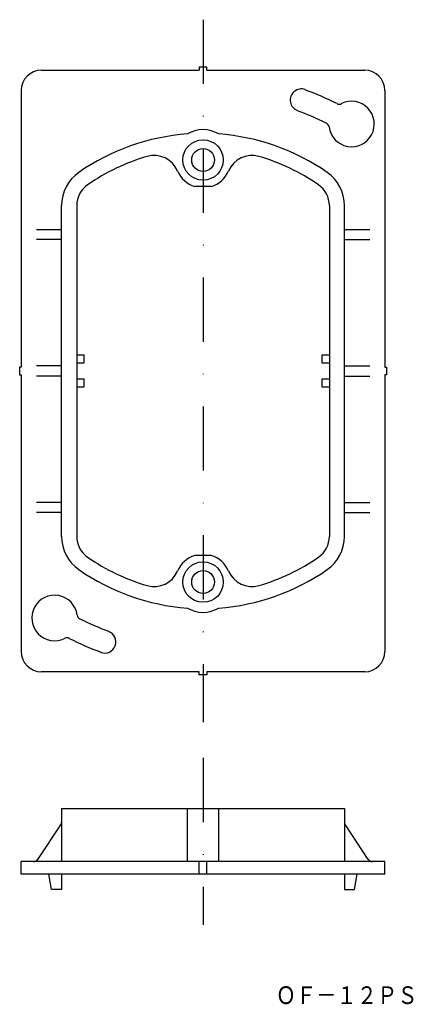
# Model space of a CAD drawing. Extents: x 984 to 1062, y 159 to 354.
import ezdxf
from ezdxf.enums import TextEntityAlignment as Align

# ---------------------------------------------------------------- set-up
doc = ezdxf.new("R2010")
doc.units = 0
doc.linetypes.add('DASHDOT', pattern=[25.4, 12.7, -6.35, 0, -6.35])
doc.layers.add('1', color=7, linetype='CONTINUOUS')
doc.styles.add('MDRAFSTD', font='TXT', dxfattribs={"bigfont": 'BIGFONT'})

msp = doc.modelspace()

# ---------------------------------------------------------------- linework, layer by layer
at = {"layer": '1', "color": 7, "linetype": 'DASHDOT'}
for p, q in [((1020.44, 353.88), (1020.44, 214.88)), ((1020.44, 207.83), (1020.44, 174.83))]:
    msp.add_line(p, q, dxfattribs=at)
at = {"layer": '1', "color": 7, "linetype": 'CONTINUOUS'}
for p, q in [((988.44, 343.88), (1019.69, 343.88)), ((1021.19, 344.48), (1019.69, 344.48)), ((1019.69, 344.48), (1019.69, 343.88)), ((1021.19, 343.88), (1021.19, 344.48)), ((1021.19, 343.88), (1052.44, 343.88)), ((984.44, 339.88), (984.44, 285.13)), ((1056.44, 339.88), (1056.44, 285.13)), ((1022.08, 320.88), (1018.8, 320.88)), ((992.44, 251.66), (992.44, 317.1)), ((995.44, 317.1), (995.44, 251.66)), ((1045.44, 317.1), (1045.44, 251.66)), ((1048.44, 251.66), (1048.44, 317.1)), ((987.44, 312.38), (992.44, 312.38)), ((1048.44, 312.38), (1053.44, 312.38)), ((992.44, 310.38), (987.44, 310.38)), ((1048.44, 310.38), (1053.44, 310.38)), ((996.94, 287.48), (995.44, 287.48)), ((996.94, 285.98), (996.94, 287.48)), ((1045.44, 287.48), (1043.94, 287.48)), ((1043.94, 287.48), (1043.94, 285.98)), ((984.44, 285.13), (984.14, 285.13)), ((984.14, 285.13), (984.14, 283.63)), ((992.44, 285.38), (987.44, 285.38)), ((995.44, 285.98), (996.94, 285.98)), ((1043.94, 285.98), (1045.44, 285.98)), ((1048.44, 285.38), (1053.44, 285.38)), ((1056.44, 285.13), (1056.74, 285.13)), ((1056.74, 285.13), (1056.74, 283.63)), ((984.14, 283.63), (984.44, 283.63)), ((984.44, 283.63), (984.44, 228.88)), ((992.44, 283.38), (987.44, 283.38)), ((996.94, 282.78), (995.44, 282.78)), ((996.94, 281.28), (996.94, 282.78)), ((1045.44, 282.78), (1043.94, 282.78)), ((1043.94, 282.78), (1043.94, 281.28)), ((1048.44, 283.38), (1053.44, 283.38)), ((1056.74, 283.63), (1056.44, 283.63)), ((1056.44, 283.63), (1056.44, 228.88)), ((995.44, 281.28), (996.94, 281.28)), ((1043.94, 281.28), (1045.44, 281.28)), ((992.44, 258.38), (987.44, 258.38)), ((1048.44, 258.38), (1053.44, 258.38)), ((992.44, 256.38), (987.44, 256.38)), ((1048.44, 256.38), (1053.44, 256.38)), ((1022.08, 247.88), (1018.8, 247.88)), ((1019.69, 224.88), (988.44, 224.88)), ((1019.69, 224.28), (1019.69, 224.88)), ((1021.19, 224.28), (1019.69, 224.28)), ((1021.19, 224.88), (1021.19, 224.28)), ((1052.44, 224.88), (1021.19, 224.88)), ((992.44, 197.83), (992.44, 187.33)), ((992.44, 197.83), (1048.44, 197.83)), ((1017.35, 187.33), (1017.35, 197.83)), ((1023.54, 187.33), (1023.54, 197.83)), ((1048.44, 197.83), (1048.44, 187.33)), ((987.74, 187.77), (992.28, 194.57)), ((1053.15, 187.77), (1048.61, 194.57)), ((984.44, 184.83), (984.44, 187.33)), ((1056.44, 187.33), (984.44, 187.33)), ((1019.69, 184.83), (1019.69, 187.33)), ((1021.19, 184.83), (1021.19, 187.33)), ((1056.44, 184.83), (1056.44, 187.33)), ((1056.44, 184.83), (984.44, 184.83)), ((990.44, 181.83), (989.94, 184.83)), ((992.44, 184.83), (992.44, 181.83)), ((1048.44, 184.83), (1048.44, 181.83)), ((1050.44, 181.83), (1050.94, 184.83)), ((992.44, 181.83), (990.44, 181.83)), ((1048.44, 181.83), (1050.44, 181.83))]:
    msp.add_line(p, q, dxfattribs=at)
for centre, radius in [((1020.44, 326.13), 4), ((1020.44, 326.13), 2.25), ((1020.44, 242.63), 4), ((1020.44, 242.63), 2.25)]:
    msp.add_circle(centre, radius, dxfattribs=at)
for centre, radius, start, end in [((988.44, 339.88), 4, 90, 180), ((1052.44, 339.88), 4, 0, 90), ((1039.9, 337.98), 2.2, 70.0482, 250.0482), ((1020.44, 284.38), 59.17, 63.3783, 70.0482), ((1049.84, 333.24), 4.5, 187.4511, 116.2617), ((1047.41, 338.17), 1, 243.3783, 296.2617), ((1020.44, 284.38), 54.77, 63.5595, 70.0482), ((1044.39, 332.53), 1, 7.4511, 63.5595), ((1020.44, 288.38), 43, 94.1317, 124.8499), ((1020.44, 326.13), 6, 58.9119, 121.0881), ((1020.44, 288.38), 43, 55.1501, 85.8683), ((1020.44, 288.38), 40, 106.0253, 124.8499), ((1010.78, 322.02), 5, 23.044, 106.0253), ((1030.11, 322.02), 5, 73.9747, 156.956), ((1020.44, 288.38), 40, 55.1501, 73.9747), ((1000.44, 317.1), 8, 124.8499, 180), ((1020.44, 326.13), 5.5, 203.044, 252.6586), ((1020.44, 326.13), 5.5, 287.3414, 336.956), ((1040.44, 317.1), 8, 0, 55.1501), ((1000.44, 317.1), 5, 124.8499, 180), ((1040.44, 317.1), 5, 0, 55.1501), ((1000.44, 251.66), 8, 180, 235.1501), ((1000.44, 251.66), 5, 180, 235.1501), ((1040.44, 251.66), 5, 304.8499, 0), ((1040.44, 251.66), 8, 304.8499, 0), ((1020.44, 280.38), 40, 235.1501, 253.9747), ((1020.44, 242.63), 5.5, 107.3414, 156.956), ((1020.44, 242.63), 5.5, 23.044, 72.6586), ((1020.44, 280.38), 40, 286.0253, 304.8499), ((1020.44, 280.38), 43, 235.1501, 265.8683), ((1010.78, 246.74), 5, 253.9747, 336.956), ((1020.44, 280.38), 43, 274.1317, 304.8499), ((1030.11, 246.74), 5, 203.044, 286.0253), ((991.05, 235.52), 4.5, 7.4511, 296.2617), ((996.5, 236.24), 1, 187.4511, 243.5595), ((1020.44, 242.63), 6, 238.9119, 301.0881), ((1020.44, 284.38), 54.77, 243.5595, 250.0482), ((1000.99, 230.78), 2.2, 250.0482, 70.0482), ((993.48, 230.59), 1, 63.3783, 116.2617), ((1020.44, 284.38), 59.17, 243.3783, 250.0482), ((988.44, 228.88), 4, 180, 270), ((1052.44, 228.88), 4, 270, 0), ((991.45, 195.13), 1, 326.2638, 0.5), ((1049.44, 195.13), 1, 179.5, 213.7362), ((986.91, 188.33), 1, 270, 326.2638), ((1053.98, 188.33), 1, 213.7362, 270)]:
    msp.add_arc(centre, radius, start, end, dxfattribs=at)

# ---------------------------------------------------------------- texts
at = {"layer": '1', "color": 7, "linetype": 'CONTINUOUS', "style": 'MDRAFSTD'}
msp.add_text('ＯＦ－１２ＰＳ', height=3.5, dxfattribs=at).set_placement((1034.84, 159.15), (1062.91, 159.15), align=Align.FIT)

doc.saveas('drawing.dxf')
